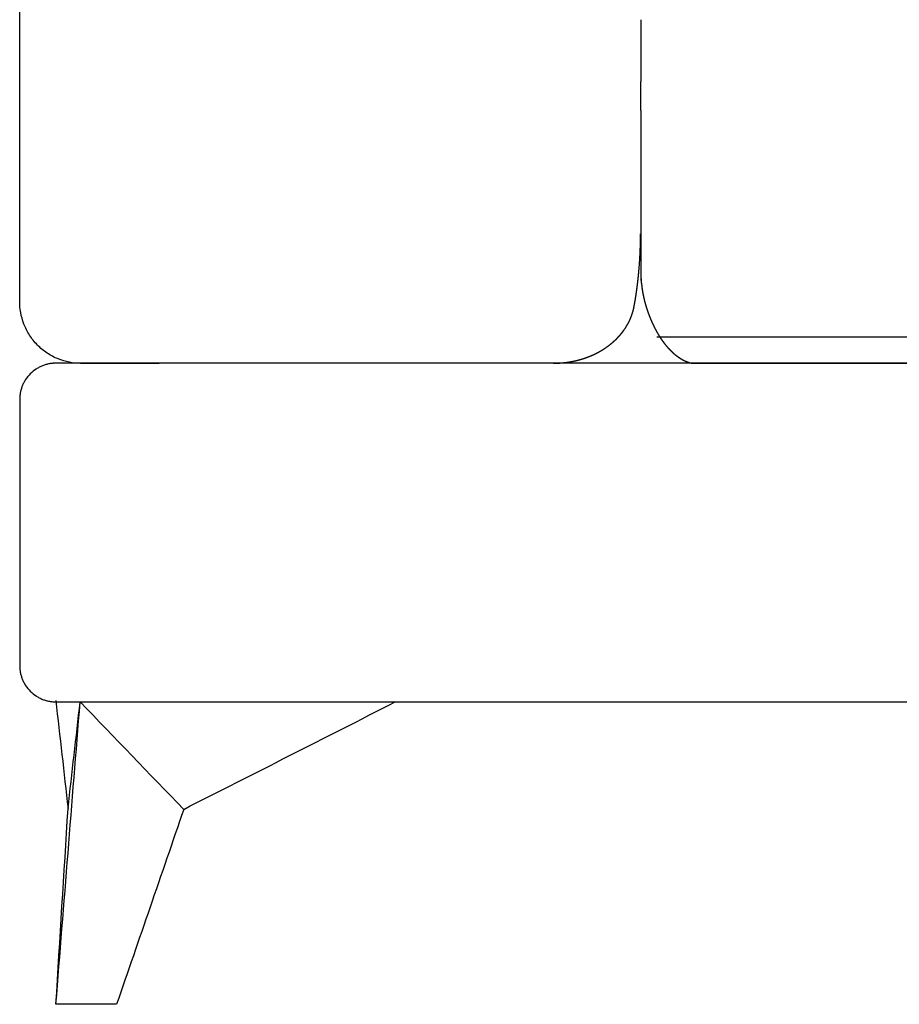
# Model space of a CAD drawing. Units: millimetres. Extents: x -24384 to 47921, y -29129 to -1470.
# Drawn here: x 15008 to 15371, y -5919 to -5512 of the extents above; entities that cross this region are included whole.
import ezdxf

# ---------------------------------------------------------------- set-up
doc = ezdxf.new("R2010")
doc.units = ezdxf.units.MM
doc.layers.add('03_LINEA FINA', color=254, linetype='Continuous', true_color=0xbebebe)

msp = doc.modelspace()

# ---------------------------------------------------------------- linework, layer by layer
at = {"layer": '03_LINEA FINA'}
for points in [[(15007.71, -5628.74), (15007.72, -5498.8), (15007.72, -5368.86), (15007.72, -5238.92)], [(15264.47, -5512.38), (15264.47, -5521), (15264.47, -5529.47), (15264.47, -5537.93)], [(15264.47, -5549.87), (15264.47, -5545.89), (15264.47, -5541.91), (15264.47, -5537.93)], [(15264.47, -5549.87), (15264.47, -5570.77), (15264.47, -5591.91), (15264.47, -5615.12)], [(15264.47, -5615.12), (15264.47, -5615.27), (15264.47, -5615.42), (15264.47, -5615.57)], [(15264.54, -5619), (15264.61, -5620.16), (15264.72, -5621.32), (15264.87, -5622.48)], [(15032.82, -5654.39), (15031.34, -5654.4), (15028.27, -5654.13), (15023.55, -5652.77), (15019, -5650.38), (15014.94, -5647.01), (15011.65, -5642.86), (15009.31, -5638.21), (15007.98, -5633.39), (15007.71, -5630.25), (15007.71, -5628.74)], [(15271.12, -5643.47), (15389.05, -5643.47), (15495.82, -5643.47), (15603.58, -5643.47)], [(15032.82, -5654.39), (15043.66, -5654.39), (15054.5, -5654.39), (15065.33, -5654.39)], [(15228.41, -5654.37), (15174.14, -5654.38), (15119.78, -5654.39), (15065.33, -5654.39)], [(15231.77, -5654.24), (15231.78, -5654.23), (15231.79, -5654.23), (15231.8, -5654.23)], [(15285.6, -5654.37), (15397.55, -5654.36), (15499.67, -5654.35), (15603.58, -5654.34)], [(15022.64, -5793.78), (15024.33, -5808.68), (15026.02, -5823.59), (15027.7, -5838.49)], [(15022.71, -5919.37), (15026.04, -5877.7), (15029.37, -5836.04), (15032.7, -5794.37)], [(15027.7, -5838.49), (15029.37, -5823.78), (15031.03, -5809.08), (15032.7, -5794.37)], [(15075.52, -5838.79), (15061.25, -5823.98), (15046.98, -5809.18), (15032.7, -5794.37)], [(15075.52, -5838.79), (15104.71, -5823.98), (15133.88, -5809.18), (15163.02, -5794.37)], [(15022.71, -5919.37), (15024.37, -5892.41), (15026.04, -5865.45), (15027.7, -5838.49)], [(15026.69, -5919.37), (15025.36, -5919.37), (15024.04, -5919.37), (15022.71, -5919.37)], [(15047.77, -5919.37), (15040.75, -5919.37), (15033.72, -5919.37), (15026.69, -5919.37)]]:
    msp.add_open_spline(points, degree=3, dxfattribs=at)
for points, degree, knots in [([(15256.09, -5642.55), (15256.11, -5642.53), (15256.15, -5642.48), (15256.2, -5642.43), (15256.25, -5642.36), (15256.32, -5642.28), (15256.37, -5642.21), (15256.41, -5642.17), (15256.44, -5642.13), (15256.46, -5642.11), (15256.48, -5642.09), (15256.51, -5642.05), (15256.54, -5642.01), (15256.59, -5641.95), (15256.65, -5641.88), (15256.72, -5641.78), (15256.81, -5641.68), (15256.9, -5641.55), (15257.01, -5641.42), (15257.1, -5641.3), (15257.18, -5641.19), (15257.24, -5641.1), (15257.29, -5641.04), (15257.32, -5641), (15257.34, -5640.98), (15257.35, -5640.96), (15257.36, -5640.95), (15257.37, -5640.93), (15257.38, -5640.92), (15257.38, -5640.91), (15257.39, -5640.9), (15257.39, -5640.9), (15257.4, -5640.89), (15257.4, -5640.89), (15257.41, -5640.88), (15257.41, -5640.88), (15257.41, -5640.87), (15257.41, -5640.87), (15257.41, -5640.87), (15257.41, -5640.87), (15257.42, -5640.87), (15257.42, -5640.87), (15257.42, -5640.87), (15257.42, -5640.87), (15257.42, -5640.86), (15257.43, -5640.85), (15257.45, -5640.82), (15257.48, -5640.77), (15257.52, -5640.72), (15257.58, -5640.64), (15257.65, -5640.54), (15257.73, -5640.42), (15257.82, -5640.29), (15257.94, -5640.12), (15258.08, -5639.91), (15258.23, -5639.68), (15258.44, -5639.35), (15258.66, -5638.99), (15258.88, -5638.62), (15259.09, -5638.25), (15259.29, -5637.88), (15259.44, -5637.6), (15259.57, -5637.34), (15259.68, -5637.12), (15259.78, -5636.93), (15259.85, -5636.77), (15259.92, -5636.62), (15259.98, -5636.49), (15260.03, -5636.38), (15260.08, -5636.28), (15260.11, -5636.21), (15260.14, -5636.14), (15260.16, -5636.09), (15260.18, -5636.04), (15260.2, -5636.01), (15260.21, -5635.99), (15260.21, -5635.97), (15260.22, -5635.95), (15260.22, -5635.95), (15260.22, -5635.95), (15260.22, -5635.95), (15260.23, -5635.94), (15260.23, -5635.93), (15260.24, -5635.91), (15260.25, -5635.89), (15260.26, -5635.86), (15260.27, -5635.83), (15260.29, -5635.8), (15260.31, -5635.75), (15260.33, -5635.69), (15260.36, -5635.63), (15260.39, -5635.55), (15260.42, -5635.47), (15260.46, -5635.37), (15260.51, -5635.25), (15260.56, -5635.12), (15260.62, -5634.96), (15260.7, -5634.75), (15260.79, -5634.5), (15260.89, -5634.22), (15261, -5633.9), (15261.13, -5633.48), (15261.25, -5633.06), (15261.37, -5632.64), (15261.48, -5632.22), (15261.57, -5631.8), (15261.64, -5631.48), (15261.7, -5631.2), (15261.75, -5630.96), (15261.78, -5630.77), (15261.8, -5630.65), (15261.82, -5630.55), (15261.83, -5630.48), (15261.83, -5630.45), (15261.84, -5630.42), (15261.84, -5630.41), (15261.84, -5630.38), (15261.85, -5630.38), (15261.85, -5630.35), (15261.86, -5630.31), (15261.87, -5630.24), (15261.89, -5630.15), (15261.91, -5630.02), (15261.94, -5629.85), (15261.98, -5629.65), (15262.02, -5629.42), (15262.08, -5629.1), (15262.15, -5628.71), (15262.23, -5628.24), (15262.32, -5627.67), (15262.43, -5627.01), (15262.55, -5626.18), (15262.71, -5625.14), (15262.88, -5623.88), (15263.08, -5622.36), (15263.29, -5620.56), (15263.5, -5618.66), (15263.73, -5616.27), (15263.98, -5613.33), (15264.21, -5609.81), (15264.35, -5606.6), (15264.4, -5603.78), (15264.41, -5601.89), (15264.4, -5600.94)], 5, [-18.487755, -18.487755, -18.487755, -18.487755, -18.487755, -18.487755, -18.273274, -18.058793, -17.951553, -17.844312, -17.737072, -17.683451, -17.656641, -17.629831, -17.587277, -17.544723, -17.459616, -17.374508, -17.2894, -17.119185, -16.948969, -16.781767, -16.614565, -16.447363, -16.363763, -16.280162, -16.257833, -16.235504, -16.213176, -16.190847, -16.179683, -16.168518, -16.157354, -16.14619, -16.135026, -16.129443, -16.123861, -16.118279, -16.112697, -16.109906, -16.107115, -16.105719, -16.104324, -16.103626, -16.102928, -16.10223, -16.101881, -16.101707, -16.101533, -16.09372, -16.085908, -16.070283, -16.054658, -16.039033, -16.007783, -15.976533, -15.945283, -15.914033, -15.851533, -15.789033, -15.726533, -15.601533, -15.539033, -15.476533, -15.414033, -15.351533, -15.320283, -15.289033, -15.257783, -15.226533, -15.195283, -15.179658, -15.164033, -15.148408, -15.132783, -15.12497, -15.117158, -15.109345, -15.105439, -15.103486, -15.101533, -15.100213, -15.098893, -15.096254, -15.090976, -15.080419, -15.059305, -15.038191, -15.017077, -14.974849, -14.932621, -14.890393, -14.848166, -14.76371, -14.679254, -14.594799, -14.510343, -14.425887, -14.242731, -14.059575, -13.876419, -13.693263, -13.334987, -12.976712, -12.618436, -12.26016, -11.571157, -11.226655, -10.882153, -10.537651, -10.193149, -10.020898, -9.848647, -9.676396, -9.633334, -9.590271, -9.547208, -9.525677, -9.514911, -9.509528, -9.504146, -9.448751, -9.393356, -9.282565, -9.060985, -8.839405, -8.617825, -8.174665, -7.731505, -7.288345, -6.845184, -5.958864, -5.072544, -4.186223, -3.299903, -2.413583, -0.640942, 1.131699, 2.90434, 4.676981, 6.449621, 8.222262, 11.767544, 15.312825, 18.858107, 18.858107, 18.858107, 18.858107, 18.858107, 18.858107]), ([(15264.47, -5615.41), (15264.47, -5615.57), (15264.47, -5615.89), (15264.47, -5616.21), (15264.47, -5616.36)], 3, [0, 0, 0, 0, 0.5077686, 0.994998, 0.994998, 0.994998, 0.994998]), ([(15264.47, -5616.22), (15264.47, -5616.25), (15264.47, -5616.91), (15264.48, -5617.58), (15264.51, -5618.22)], 3, [0, 0, 0, 0, 0.074397, 2.082949, 2.082949, 2.082949, 2.082949]), ([(15264.47, -5616.77), (15264.49, -5618.66), (15264.64, -5620.83), (15264.94, -5623), (15264.98, -5623.26)], 3, [0, 0, 0, 0, 5.928538, 6.753719, 6.753719, 6.753719, 6.753719]), ([(15264.87, -5622.48), (15264.87, -5622.48), (15264.87, -5622.48), (15264.87, -5622.49), (15264.87, -5622.49), (15264.87, -5622.49), (15264.91, -5622.82), (15265, -5623.46), (15265.15, -5624.44), (15265.39, -5625.75), (15265.81, -5627.74), (15266.31, -5629.74), (15266.86, -5631.58), (15267.42, -5633.24), (15267.95, -5634.68), (15268.3, -5635.56), (15268.57, -5636.21), (15268.82, -5636.8), (15269.03, -5637.28), (15269.22, -5637.71), (15269.4, -5638.08), (15269.55, -5638.4), (15269.67, -5638.67), (15269.79, -5638.9), (15269.89, -5639.11), (15269.98, -5639.3), (15270.06, -5639.46), (15270.12, -5639.57), (15270.17, -5639.68), (15270.22, -5639.77), (15270.26, -5639.84), (15270.28, -5639.89), (15270.3, -5639.93), (15270.32, -5639.95), (15270.32, -5639.97), (15270.33, -5639.97), (15270.33, -5639.98), (15270.34, -5639.99), (15270.34, -5640), (15270.35, -5640.01), (15270.36, -5640.03), (15270.37, -5640.05), (15270.38, -5640.08), (15270.4, -5640.12), (15270.42, -5640.16), (15270.45, -5640.22), (15270.49, -5640.28), (15270.53, -5640.35), (15270.57, -5640.44), (15270.62, -5640.53), (15270.68, -5640.64), (15270.75, -5640.77), (15270.83, -5640.91), (15270.92, -5641.08), (15271.02, -5641.26), (15271.12, -5641.44), (15271.22, -5641.62), (15271.33, -5641.8), (15271.43, -5641.98), (15271.53, -5642.14), (15271.61, -5642.28), (15271.68, -5642.41), (15271.75, -5642.52), (15271.8, -5642.6), (15271.84, -5642.67), (15271.88, -5642.73), (15271.9, -5642.77), (15271.92, -5642.8), (15271.94, -5642.82), (15271.95, -5642.84), (15271.95, -5642.85), (15271.96, -5642.86), (15271.97, -5642.87), (15271.97, -5642.87), (15271.97, -5642.88), (15271.97, -5642.88), (15271.98, -5642.9), (15271.99, -5642.92), (15272.01, -5642.94), (15272.03, -5642.98), (15272.06, -5643.02), (15272.09, -5643.07), (15272.13, -5643.13), (15272.18, -5643.21), (15272.23, -5643.3), (15272.3, -5643.4), (15272.37, -5643.52), (15272.46, -5643.65), (15272.56, -5643.8), (15272.67, -5643.98), (15272.81, -5644.19), (15272.97, -5644.42), (15273.15, -5644.68), (15273.35, -5644.97), (15273.61, -5645.33), (15273.93, -5645.77), (15274.33, -5646.29), (15274.78, -5646.86), (15275.28, -5647.47), (15275.8, -5648.06), (15276.32, -5648.62), (15276.85, -5649.16), (15277.38, -5649.68), (15278.03, -5650.27), (15278.78, -5650.91), (15279.65, -5651.59), (15280.64, -5652.27), (15281.76, -5652.93), (15282.97, -5653.52), (15283.99, -5653.92), (15284.77, -5654.16), (15285.33, -5654.3), (15285.66, -5654.37)], 5, [0, 0, 0, 0, 0, 0, 0.018544, 0.018544, 0.018544, 0.018544, 0.018544, 1.694068, 3.369592, 5.099168, 6.828743, 10.376517, 12.150403, 13.037347, 13.92429, 14.507721, 15.091152, 15.674582, 16.258013, 16.549729, 16.841444, 17.133159, 17.424875, 17.71659, 17.862448, 18.008305, 18.154163, 18.300021, 18.37295, 18.445878, 18.518807, 18.555272, 18.573504, 18.58262, 18.591736, 18.593689, 18.595642, 18.599549, 18.603455, 18.607361, 18.615174, 18.622986, 18.638611, 18.654236, 18.669861, 18.685486, 18.716736, 18.747986, 18.779236, 18.810486, 18.841736, 18.904236, 18.966736, 19.029236, 19.091736, 19.154236, 19.216736, 19.279236, 19.341736, 19.404236, 19.435486, 19.466736, 19.497986, 19.529236, 19.544861, 19.560486, 19.568299, 19.576111, 19.583924, 19.58783, 19.589783, 19.59076, 19.591736, 19.596489, 19.601242, 19.610748, 19.629761, 19.667786, 19.70581, 19.743835, 19.819884, 19.895934, 19.971983, 20.048033, 20.200131, 20.35223, 20.504329, 20.656428, 20.808527, 21.112724, 21.416922, 21.72112, 22.025317, 22.428519, 22.831721, 23.638125, 24.444528, 25.250932, 26.013769, 26.776605, 27.539441, 28.302278, 29.018332, 29.734385, 31.166492, 32.506091, 33.845689, 35.100773, 36.355857, 38.104708, 38.104708, 38.104708, 38.104708, 38.104708, 38.104708]), ([(15228.41, -5654.37), (15228.45, -5654.37), (15228.49, -5654.37), (15228.55, -5654.37), (15228.62, -5654.37), (15228.69, -5654.37), (15228.73, -5654.37), (15228.75, -5654.37), (15228.77, -5654.37), (15228.94, -5654.37), (15229.1, -5654.37), (15229.26, -5654.36), (15229.42, -5654.36), (15229.59, -5654.36), (15229.65, -5654.35), (15229.75, -5654.35), (15229.95, -5654.34), (15230.43, -5654.33), (15231.22, -5654.28), (15232.11, -5654.21), (15233.11, -5654.11), (15234.02, -5653.99), (15234.65, -5653.9), (15234.98, -5653.84), (15235.16, -5653.81), (15235.29, -5653.79), (15235.51, -5653.76), (15235.77, -5653.71), (15236.08, -5653.65), (15236.4, -5653.59), (15236.65, -5653.54), (15236.83, -5653.5), (15236.97, -5653.47), (15237.06, -5653.45), (15237.14, -5653.43), (15237.19, -5653.42), (15237.21, -5653.42), (15237.23, -5653.41), (15237.24, -5653.41), (15237.26, -5653.41), (15237.28, -5653.4), (15237.3, -5653.4), (15237.34, -5653.39), (15237.39, -5653.38), (15237.45, -5653.37), (15237.51, -5653.35), (15237.57, -5653.34), (15237.63, -5653.32), (15237.67, -5653.31), (15237.71, -5653.3), (15237.73, -5653.3), (15237.75, -5653.3), (15237.76, -5653.29), (15237.77, -5653.29), (15237.78, -5653.29), (15237.81, -5653.28), (15237.86, -5653.27), (15237.94, -5653.25), (15238.1, -5653.21), (15238.42, -5653.13), (15238.81, -5653.03), (15239.25, -5652.91), (15239.74, -5652.77), (15240.18, -5652.64), (15240.48, -5652.55), (15240.71, -5652.47), (15240.87, -5652.42), (15240.95, -5652.4), (15240.99, -5652.38), (15241.01, -5652.38), (15241.02, -5652.38), (15241.02, -5652.37), (15241.02, -5652.37), (15241.04, -5652.37), (15241.04, -5652.37), (15241.05, -5652.36), (15241.07, -5652.36), (15241.08, -5652.35), (15241.11, -5652.34), (15241.14, -5652.33), (15241.19, -5652.32), (15241.23, -5652.3), (15241.29, -5652.28), (15241.37, -5652.26), (15241.45, -5652.23), (15241.54, -5652.2), (15241.64, -5652.16), (15241.77, -5652.12), (15241.91, -5652.07), (15242.08, -5652.01), (15242.26, -5651.94), (15242.51, -5651.85), (15242.79, -5651.74), (15243.12, -5651.61), (15243.43, -5651.49), (15243.71, -5651.37), (15243.93, -5651.28), (15244.08, -5651.22), (15244.16, -5651.18), (15244.22, -5651.16), (15244.25, -5651.14), (15244.27, -5651.13), (15244.28, -5651.13), (15244.3, -5651.12), (15244.29, -5651.12), (15244.3, -5651.12), (15244.31, -5651.12), (15244.32, -5651.11), (15244.33, -5651.11), (15244.34, -5651.1), (15244.36, -5651.09), (15244.38, -5651.09), (15244.41, -5651.07), (15244.44, -5651.06), (15244.47, -5651.05), (15244.51, -5651.03), (15244.56, -5651.01), (15244.61, -5650.99), (15244.67, -5650.96), (15244.74, -5650.93), (15244.82, -5650.89), (15244.92, -5650.84), (15245.05, -5650.79), (15245.19, -5650.72), (15245.34, -5650.65), (15245.51, -5650.57), (15245.68, -5650.48), (15245.88, -5650.39), (15246.11, -5650.27), (15246.36, -5650.14), (15246.71, -5649.96), (15247.16, -5649.72), (15247.67, -5649.44), (15248.24, -5649.11), (15249.23, -5648.51), (15250.32, -5647.79), (15251.49, -5646.94), (15252.52, -5646.11), (15253.42, -5645.31), (15253.88, -5644.88), (15254.13, -5644.64), (15254.18, -5644.59), (15254.22, -5644.55), (15254.24, -5644.53), (15254.27, -5644.5), (15254.29, -5644.48), (15254.32, -5644.45), (15254.37, -5644.41), (15254.45, -5644.32), (15254.58, -5644.19), (15254.72, -5644.05), (15254.86, -5643.91), (15254.98, -5643.78), (15255.06, -5643.69), (15255.11, -5643.65), (15255.14, -5643.62), (15255.16, -5643.59), (15255.2, -5643.55), (15255.25, -5643.49), (15255.32, -5643.42), (15255.45, -5643.28), (15255.7, -5643.01), (15255.93, -5642.75), (15256.14, -5642.5), (15256.33, -5642.27), (15256.45, -5642.12)], 5, [0, 0, 0, 0, 0, 0, 0.187335, 0.234169, 0.281003, 0.327837, 0.351254, 0.362962, 0.368816, 0.374671, 1.178291, 1.192218, 1.206145, 1.220072, 1.234, 1.487105, 1.740211, 2.246421, 3.714141, 5.349512, 6.167197, 6.984883, 7.018312, 7.051741, 7.08517, 7.118599, 7.64979, 8.180981, 8.446576, 8.712172, 8.84497, 8.977767, 9.110565, 9.176964, 9.210163, 9.243363, 9.251175, 9.258988, 9.274613, 9.305863, 9.368363, 9.430863, 9.493363, 9.618363, 9.743363, 9.868363, 9.993363, 10.055863, 10.118363, 10.149613, 10.180863, 10.196488, 10.212113, 10.227738, 10.243363, 10.297932, 10.3525, 10.461638, 10.679914, 11.116464, 11.989566, 12.426117, 12.862668, 13.299219, 13.517494, 13.626632, 13.681201, 13.708485, 13.722127, 13.728949, 13.73577, 13.736746, 13.737723, 13.739676, 13.743582, 13.747488, 13.751395, 13.759207, 13.76702, 13.782645, 13.79827, 13.813895, 13.82952, 13.86077, 13.89202, 13.92327, 13.95452, 13.98577, 14.04827, 14.11077, 14.17327, 14.23577, 14.36077, 14.48577, 14.61077, 14.64202, 14.67327, 14.70452, 14.720145, 14.727957, 14.731863, 14.733817, 14.734793, 14.73577, 14.741946, 14.748123, 14.760476, 14.772829, 14.785182, 14.809888, 14.834594, 14.8593, 14.884006, 14.933418, 14.98283, 15.032242, 15.081654, 15.131066, 15.229891, 15.328715, 15.427539, 15.526363, 15.724012, 15.92166, 16.119308, 16.316957, 16.501264, 16.685572, 17.054187, 17.422802, 17.791417, 18.539982, 19.288546, 20.037111, 20.785676, 23.707916, 25.169036, 26.630157, 26.727474, 26.824791, 26.87345, 26.922109, 26.970768, 26.995097, 27.007262, 27.019426, 27.081926, 27.144426, 27.269426, 27.519426, 27.769426, 27.894426, 27.956926, 27.988176, 28.003801, 28.019426, 28.081048, 28.14267, 28.265913, 28.389156, 28.512399, 29.005372, 29.991317, 29.991317, 29.991317, 29.991317, 29.991317, 29.991317]), ([(15456.28, -5654.37), (15438.28, -5654.37), (15402.26, -5654.37), (15348.2, -5654.37), (15294.08, -5654.37), (15248.95, -5654.37), (15212.82, -5654.37), (15185.7, -5654.37), (15158.57, -5654.37), (15131.43, -5654.37), (15108.8, -5654.37), (15090.69, -5654.37), (15077.1, -5654.37), (15065.77, -5654.37), (15056.71, -5654.37), (15049.91, -5654.37), (15043.11, -5654.37), (15037.45, -5654.37), (15032.91, -5654.37), (15030.08, -5654.37), (15027.81, -5654.37), (15026.11, -5654.37), (15024.69, -5654.37), (15023.56, -5654.37), (15022.98, -5654.37), (15022.69, -5654.37), (15022.66, -5654.37), (15022.61, -5654.37), (15022.51, -5654.37), (15022.37, -5654.37), (15022.21, -5654.38), (15021.98, -5654.39), (15021.7, -5654.4), (15021.25, -5654.44), (15020.67, -5654.5), (15019.98, -5654.62), (15019.28, -5654.76), (15018.35, -5655), (15017.18, -5655.4), (15015.81, -5656.02), (15014.05, -5657.05), (15012.03, -5658.69), (15010.39, -5660.71), (15009.36, -5662.47), (15008.74, -5663.85), (15008.35, -5665.01), (15008.11, -5665.94), (15007.96, -5666.64), (15007.85, -5667.34), (15007.78, -5667.91), (15007.75, -5668.36), (15007.73, -5668.7), (15007.72, -5668.98), (15007.72, -5669.18), (15007.71, -5669.27), (15007.71, -5669.32), (15007.71, -5669.35), (15007.71, -5669.51), (15007.71, -5669.8), (15007.71, -5670.37), (15007.71, -5671.09), (15007.71, -5671.95), (15007.71, -5673.1), (15007.71, -5674.53), (15007.71, -5676.82), (15007.71, -5679.68), (15007.71, -5683.12), (15007.71, -5686.56), (15007.71, -5691.14), (15007.71, -5696.87), (15007.71, -5703.75), (15007.71, -5712.91), (15007.71, -5724.37), (15007.71, -5735.83), (15007.71, -5745), (15007.71, -5751.87), (15007.71, -5757.6), (15007.71, -5762.18), (15007.71, -5765.62), (15007.71, -5769.06), (15007.71, -5771.92), (15007.71, -5774.22), (15007.71, -5775.65), (15007.71, -5776.79), (15007.71, -5777.65), (15007.71, -5778.37), (15007.71, -5778.94), (15007.71, -5779.24), (15007.71, -5779.39), (15007.71, -5779.42), (15007.71, -5779.47), (15007.72, -5779.57), (15007.72, -5779.76), (15007.73, -5780.04), (15007.75, -5780.38), (15007.78, -5780.83), (15007.85, -5781.41), (15007.96, -5782.1), (15008.11, -5782.8), (15008.35, -5783.73), (15008.74, -5784.9), (15009.36, -5786.27), (15010.39, -5788.03), (15012.03, -5790.05), (15014.05, -5791.69), (15015.81, -5792.72), (15017.18, -5793.34), (15018.35, -5793.74), (15019.28, -5793.98), (15019.98, -5794.13), (15020.67, -5794.24), (15021.25, -5794.3), (15021.7, -5794.34), (15021.98, -5794.35), (15022.21, -5794.36), (15022.37, -5794.37), (15022.51, -5794.37), (15022.61, -5794.37), (15022.66, -5794.37), (15022.69, -5794.37), (15022.98, -5794.37), (15023.56, -5794.37), (15024.69, -5794.37), (15026.11, -5794.37), (15027.81, -5794.37), (15030.08, -5794.37), (15032.91, -5794.37), (15037.45, -5794.37), (15043.11, -5794.37), (15049.91, -5794.37), (15056.71, -5794.37), (15065.77, -5794.37), (15077.1, -5794.37), (15090.69, -5794.37), (15108.8, -5794.37), (15131.43, -5794.37), (15158.57, -5794.37), (15185.7, -5794.37), (15212.82, -5794.37), (15248.95, -5794.37), (15294.08, -5794.37), (15348.2, -5794.37), (15402.26, -5794.37), (15438.28, -5794.37), (15456.28, -5794.37)], 3, [7707.97671, 7707.97671, 7707.97671, 7707.97671, 7762.436435, 7816.89616, 7871.355884, 7925.815609, 7953.045472, 7980.275334, 8007.505197, 8034.735059, 8061.964922, 8075.579853, 8089.194784, 8102.809715, 8109.617181, 8116.424646, 8123.232112, 8130.039578, 8133.44331, 8136.847043, 8138.54891, 8140.250776, 8141.952642, 8142.803576, 8143.654509, 8143.677519, 8143.700528, 8143.746548, 8143.838587, 8144.022664, 8144.206742, 8144.39082, 8144.758975, 8145.12713, 8145.863441, 8146.599752, 8147.336063, 8148.072374, 8149.544995, 8151.017617, 8152.490238, 8155.435481, 8158.380724, 8159.853346, 8161.325968, 8162.798589, 8163.5349, 8164.271211, 8165.007521, 8165.743832, 8166.111988, 8166.480143, 8166.848298, 8167.032376, 8167.124415, 8167.170434, 8167.193444, 8167.216454, 8167.646141, 8168.075829, 8168.935204, 8169.794579, 8170.653954, 8172.372704, 8174.091454, 8177.528954, 8180.966454, 8184.403954, 8187.841454, 8194.716454, 8201.591454, 8208.466454, 8222.216454, 8235.966454, 8242.841454, 8249.716454, 8256.591454, 8260.028954, 8263.466454, 8266.903954, 8270.341454, 8272.060204, 8273.778954, 8274.638329, 8275.497704, 8276.357079, 8276.786766, 8277.216454, 8277.239463, 8277.262473, 8277.308493, 8277.400531, 8277.584609, 8277.952765, 8278.32092, 8278.689075, 8279.425386, 8280.161697, 8280.898008, 8281.634318, 8283.10694, 8284.579562, 8286.052183, 8288.997426, 8291.942669, 8293.415291, 8294.887912, 8296.360534, 8297.096845, 8297.833156, 8298.569466, 8299.305777, 8299.673932, 8300.042088, 8300.226166, 8300.410243, 8300.594321, 8300.68636, 8300.732379, 8300.755389, 8300.778399, 8301.629332, 8302.480265, 8304.182131, 8305.883998, 8307.585864, 8310.989597, 8314.39333, 8321.200795, 8328.008261, 8334.815727, 8341.623192, 8355.238124, 8368.853055, 8382.467986, 8409.697848, 8436.927711, 8464.157573, 8491.387436, 8518.617298, 8573.077023, 8627.536748, 8681.996473, 8736.456198, 8736.456198, 8736.456198, 8736.456198]), ([(15075.52, -5838.79), (15070.9, -5852.27), (15061.67, -5879.13), (15052.42, -5905.99), (15047.77, -5919.37)], 3, [0, 0, 0, 0, 62.898728, 125.413028, 125.413028, 125.413028, 125.413028])]:
    msp.add_open_spline(points, degree=degree, knots=knots, dxfattribs=at)

doc.saveas('drawing.dxf')
